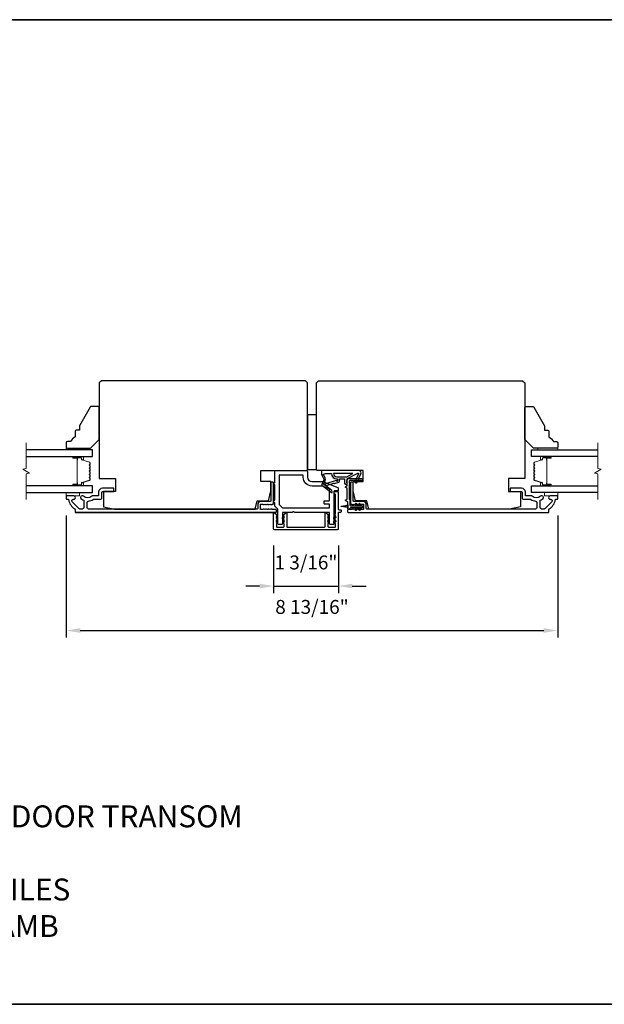
# Model space of a CAD drawing. Extents: x -10636 to -10138, y 1443 to 1540.
# Drawn here: x -10558 to -10548, y 1491 to 1509 of the extents above; entities that cross this region are included whole.
import ezdxf

# ---------------------------------------------------------------- set-up
doc = ezdxf.new("R2010")
doc.units = 0
doc.header["$LTSCALE"] = 250
doc.header["$MEASUREMENT"] = 0
doc.header["$PDMODE"] = 3
doc.header["$PDSIZE"] = -2
doc.layers.get('DEFPOINTS').update_dxf_attribs({"color": 2, "linetype": 'CONTINUOUS'})
for name, color, linetype, lineweight in [('2', 2, 'CONTINUOUS', 25), ('6', 6, 'CONTINUOUS', 5), ('8', 7, 'CONTINUOUS', 35), ('Break Line (ANSI)', 7, 'CONTINUOUS', 15), ('Butal', 9, 'CONTINUOUS', 15), ('Spacer Bar', 1, 'CONTINUOUS', 9), ('Symbol (ISO)', 7, 'CONTINUOUS', 15), ('Visible (ANSI)', 7, 'CONTINUOUS', 25)]:
    doc.layers.add(name, color=color, linetype=linetype, lineweight=lineweight)
doc.layers.add('Glass', color=6, linetype='CONTINUOUS')
doc.layers.add('MISCELLANEOUS', color=6, linetype='CONTINUOUS')
doc.styles.add('ROMANS', font='romans')
doc.styles.add('style1', font='arial.ttf')
doc.dimstyles.new('LWDEC$0', dxfattribs={"dimscale": 0.125, "dimtxt": 2.5, "dimasz": 1, "dimexe": 1.25, "dimexo": 3, "dimgap": 2, "dimtad": 1, "dimtoh": 1, "dimdec": 4, "dimzin": 11, "dimdsep": 46, "dimlunit": 5, "dimtxsty": 'ROMANS', "dimcen": 0, "dimdle": 1.5, "dimazin": 0, "dimtfac": 1, "dimtdec": 4, "dimtix": 1, "dimtmove": 0, "dimatfit": 3, "dimfxl": 0, "dimfrac": 2, "dimtzin": 0, "dimarcsym": 0})

# ---------------------------------------------------------------- blocks, each defined once
blk = doc.blocks.new('*D361')
at = {"layer": '2', "color": 0, "linetype": 'ByBlock', "lineweight": -2}
for p, q in [((-10553.938, 1499.538), (-10553.938, 1498.686)), ((-10552.776, 1499.538), (-10552.776, 1498.686)), ((-10554.188, 1498.811), (-10554.438, 1498.811)), ((-10553.938, 1498.811), (-10552.776, 1498.811)), ((-10552.526, 1498.811), (-10552.276, 1498.811))]:
    blk.add_line(p, q, dxfattribs=at)
at = {"layer": '2', "color": 0}
for points in [[(-10554.188, 1498.853), (-10554.188, 1498.769), (-10553.938, 1498.811)], [(-10552.526, 1498.853), (-10552.526, 1498.769), (-10552.776, 1498.811)]]:
    blk.add_solid(points, dxfattribs=at)
at = {"layer": 'DEFPOINTS', "color": 0}
for p in [(-10553.938, 1499.838), (-10552.776, 1499.838), (-10552.776, 1498.811)]:
    blk.add_point(p, dxfattribs=at)
at = {"layer": '2', "color": 0, "insert": (-10553.357, 1499.202), "char_height": 0.25, "attachment_point": 5, "style": 'ROMANS'}
blk.add_mtext('1 3/16"', dxfattribs=at)
blk = doc.blocks.new('*D362')
at = {"layer": '2', "color": 0, "linetype": 'ByBlock', "lineweight": -2}
for p, q in [((-10557.658, 1500.08), (-10557.658, 1497.888)), ((-10548.839, 1500.08), (-10548.839, 1497.888)), ((-10557.408, 1498.013), (-10549.089, 1498.013))]:
    blk.add_line(p, q, dxfattribs=at)
at = {"layer": '2', "color": 0}
for points in [[(-10557.408, 1498.055), (-10557.408, 1497.971), (-10557.658, 1498.013)], [(-10549.089, 1498.055), (-10549.089, 1497.971), (-10548.839, 1498.013)]]:
    blk.add_solid(points, dxfattribs=at)
at = {"layer": 'DEFPOINTS', "color": 0}
for p in [(-10557.658, 1500.38), (-10548.839, 1500.38), (-10548.839, 1498.013)]:
    blk.add_point(p, dxfattribs=at)
at = {"layer": '2', "color": 0, "insert": (-10553.249, 1498.404), "char_height": 0.25, "attachment_point": 5, "style": 'ROMANS'}
blk.add_mtext('8 13/16"', dxfattribs=at)

msp = doc.modelspace()

# ---------------------------------------------------------------- linework, layer by layer
at = {"layer": '6'}
for points in [[(-10557.30368, 1501.2558), (-10557.30368, 1501.28533), (-10557.65801, 1501.28533), (-10557.65801, 1501.2558)], [(-10549.19346, 1501.2558), (-10549.19346, 1501.28533), (-10548.83913, 1501.28533), (-10548.83913, 1501.2558)], [(-10557.65801, 1500.48809), (-10557.65801, 1500.42903), (-10557.42179, 1500.42903), (-10557.42179, 1500.48809)], [(-10548.83913, 1500.48809), (-10548.83913, 1500.42903), (-10549.07535, 1500.42903), (-10549.07535, 1500.48809)]]:
    msp.add_lwpolyline(points, close=True, dxfattribs=at)
at = {"layer": '8', "linetype": 'Continuous'}
msp.add_lwpolyline([(-10581.20155, 1508.97504), (-10538.46264, 1508.97504), (-10538.46264, 1491.30471), (-10581.20155, 1491.30471)], close=True, dxfattribs=at)
at = {"layer": 'Break Line (ANSI)', "flags": 128}
for points in [[(-10558.37562, 1500.36309), (-10558.37562, 1500.82203), (-10558.31656, 1500.83785), (-10558.43467, 1500.90604), (-10558.37562, 1500.92187), (-10558.37562, 1501.3808)], [(-10548.12153, 1500.36309), (-10548.12153, 1500.82203), (-10548.18058, 1500.83785), (-10548.06247, 1500.90604), (-10548.12153, 1500.92187), (-10548.12153, 1501.3808)]]:
    msp.add_lwpolyline(points, dxfattribs=at)
at = {"layer": 'Butal'}
for points in [[(-10557.52256, 1501.13376), (-10557.35805, 1501.13376, -0.41421356), (-10557.34821, 1501.12392), (-10557.34821, 1501.07175), (-10557.37224, 1501.0791, -0.32975055), (-10557.38271, 1501.09325), (-10557.38271, 1501.09793, 0.41421356), (-10557.40279, 1501.11801), (-10557.5324, 1501.11801), (-10557.5324, 1501.12392, -0.41421356)], [(-10548.97459, 1501.13376), (-10549.13909, 1501.13376, 0.41421356), (-10549.14894, 1501.12392), (-10549.14894, 1501.07175), (-10549.12491, 1501.0791, 0.32975055), (-10549.11444, 1501.09325), (-10549.11444, 1501.09793, -0.41421356), (-10549.09436, 1501.11801), (-10548.96474, 1501.11801), (-10548.96474, 1501.12392, 0.41421356)], [(-10557.52256, 1500.61014), (-10557.35805, 1500.61014, 0.41421356), (-10557.34821, 1500.61998), (-10557.34821, 1500.67214), (-10557.37224, 1500.66479, 0.32975055), (-10557.38271, 1500.65065), (-10557.38271, 1500.64596, -0.41421356), (-10557.40279, 1500.62588), (-10557.5324, 1500.62588), (-10557.5324, 1500.61998, 0.41421356)], [(-10548.97459, 1500.61014), (-10549.13909, 1500.61014, -0.41421356), (-10549.14894, 1500.61998), (-10549.14894, 1500.67214), (-10549.12491, 1500.66479, -0.32975055), (-10549.11444, 1500.65065), (-10549.11444, 1500.64596, 0.41421356), (-10549.09436, 1500.62588), (-10548.96474, 1500.62588), (-10548.96474, 1500.61998, -0.41421356)]]:
    msp.add_lwpolyline(points, format="xyb", close=True, dxfattribs=at)
at = {"layer": 'Glass', "color": 1}
for points in [[(-10558.37562, 1501.13376), (-10557.18557, 1501.13376), (-10557.18557, 1501.2558), (-10558.37562, 1501.2558)], [(-10548.12153, 1501.13376), (-10549.31157, 1501.13376), (-10549.31157, 1501.2558), (-10548.12153, 1501.2558)], [(-10558.37562, 1500.48809), (-10557.18557, 1500.48809), (-10557.18557, 1500.61014), (-10558.37562, 1500.61014)], [(-10548.12153, 1500.48809), (-10549.31157, 1500.48809), (-10549.31157, 1500.61014), (-10548.12153, 1500.61014)]]:
    msp.add_lwpolyline(points, dxfattribs=at)
at = {"layer": 'MISCELLANEOUS', "color": 1}
for points in [[(-10552.42549, 1500.83756, -0.71989699), (-10552.41465, 1500.82728), (-10552.48245, 1500.68189), (-10552.44677, 1500.66525), (-10552.4268, 1500.70807), (-10552.40896, 1500.69975), (-10552.40933, 1500.74554), (-10552.37191, 1500.82578, 0.54861879), (-10552.40759, 1500.88179), (-10553.07688, 1500.88179), (-10553.07688, 1500.81289), (-10553.03891, 1500.73145, -1.57383989), (-10553.03894, 1500.71719), (-10553.07341, 1500.63425, 0.33945426), (-10553.0697, 1500.62036), (-10552.89986, 1500.48972, 0.41421356), (-10552.88882, 1500.49116), (-10552.88642, 1500.49428, 0.24469844), (-10552.88515, 1500.50144), (-10552.89206, 1500.52346), (-10553.00157, 1500.60769, -1), (-10552.99197, 1500.62017), (-10552.98885, 1500.61777), (-10552.85976, 1500.65822, -0.41421356), (-10552.84495, 1500.65048), (-10552.76982, 1500.67403, 0.32781941), (-10552.75602, 1500.69281), (-10552.75602, 1500.73218), (-10552.66744, 1500.73218), (-10552.66744, 1500.67701, 0.40055177), (-10552.61865, 1500.62588), (-10552.62216, 1500.69281), (-10552.61763, 1500.72969, -0.24469844), (-10552.61145, 1500.73868)], [(-10552.80523, 1500.6976, 0.50622893), (-10552.81546, 1500.70511), (-10552.99884, 1500.64764), (-10553.02147, 1500.623), (-10553.0402, 1500.6374, -0.87697646), (-10553.03237, 1500.65091), (-10553.01004, 1500.70467, 0.21058281), (-10553.01091, 1500.74594), (-10553.03757, 1500.80311, -1.04461363), (-10553.04359, 1500.81765), (-10553.00799, 1500.83061), (-10552.89986, 1500.83061, 0.41421356), (-10552.80144, 1500.73218), (-10552.78948, 1500.73218), (-10552.78948, 1500.6976, -1)], [(-10552.80144, 1500.77155), (-10552.6251, 1500.77155), (-10552.51404, 1500.83061), (-10552.86049, 1500.83061, 0.41421356)]]:
    msp.add_lwpolyline(points, format="xyb", close=True, dxfattribs=at)
at = {"layer": 'Spacer Bar'}
for points in [[(-10557.37798, 1500.66488, 0.32975055), (-10557.38293, 1500.65819), (-10557.38293, 1500.63788, -0.41421356), (-10557.39493, 1500.62588), (-10557.5324, 1500.62588, -1), (-10557.5324, 1500.64088), (-10557.46419, 1500.64088, 0.41421356), (-10557.45919, 1500.64588), (-10557.46119, 1500.64588), (-10557.46119, 1500.66557), (-10557.4649, 1500.67567), (-10557.4649, 1501.06813), (-10557.46119, 1501.07832), (-10557.46119, 1501.09801), (-10557.45919, 1501.09801, 0.41421356), (-10557.46419, 1501.10301), (-10557.5324, 1501.10301, -1), (-10557.5324, 1501.11801), (-10557.39493, 1501.11801, -0.41421356), (-10557.38293, 1501.10601), (-10557.38293, 1501.0857, 0.32975055), (-10557.37798, 1501.07901), (-10557.23837, 1501.03633, -0.32975055), (-10557.2299, 1501.02488), (-10557.2299, 1501.00177, -0.17183143), (-10557.23102, 1500.99862), (-10557.23879, 1500.98902, 0.35411857), (-10557.23879, 1500.98273), (-10557.23102, 1500.97313, -0.17183143), (-10557.2299, 1500.96999), (-10557.2299, 1500.94481, -0.17183143), (-10557.23102, 1500.94166), (-10557.23879, 1500.93206, 0.35411857), (-10557.23879, 1500.92577), (-10557.23102, 1500.91617, -0.17183143), (-10557.2299, 1500.91303), (-10557.2299, 1500.88784, -0.17183143), (-10557.23102, 1500.88469), (-10557.23879, 1500.87509, 0.35411857), (-10557.23879, 1500.8688), (-10557.23102, 1500.8592, -0.17183143), (-10557.2299, 1500.85606), (-10557.2299, 1500.83087, -0.17183143), (-10557.23102, 1500.82772), (-10557.23879, 1500.81812, 0.35411857), (-10557.23879, 1500.81183), (-10557.23102, 1500.80223, -0.17183143), (-10557.2299, 1500.79909), (-10557.2299, 1500.77391, -0.17183143), (-10557.23102, 1500.77076), (-10557.23879, 1500.76116, 0.35411857), (-10557.23879, 1500.75487), (-10557.23102, 1500.74527, -0.17183143), (-10557.2299, 1500.74213), (-10557.2299, 1500.71901, -0.32975055), (-10557.23837, 1500.70757)], [(-10557.2344, 1500.91303), (-10557.2344, 1500.88784, -0.17183143), (-10557.23452, 1500.88752), (-10557.24229, 1500.87793, 0.35411857), (-10557.24229, 1500.86597), (-10557.23452, 1500.85637, -0.17183143), (-10557.2344, 1500.85606), (-10557.2344, 1500.83087, -0.17183143), (-10557.23452, 1500.83055), (-10557.24229, 1500.82096, 0.35411857), (-10557.24229, 1500.809), (-10557.23452, 1500.7994, -0.17183143), (-10557.2344, 1500.79909), (-10557.2344, 1500.77391, -0.17183143), (-10557.23452, 1500.77359), (-10557.24229, 1500.764, 0.35411857), (-10557.24229, 1500.75204), (-10557.23452, 1500.74244, -0.17183143), (-10557.2344, 1500.74213), (-10557.2344, 1500.71901, -0.32975055), (-10557.23969, 1500.71187), (-10557.3793, 1500.66919, 0.32975055), (-10557.38743, 1500.65819), (-10557.38743, 1500.63788, -0.41421356), (-10557.39493, 1500.63038), (-10557.5324, 1500.63038, -1), (-10557.5324, 1500.63638), (-10557.46419, 1500.63638, 0.41421356), (-10557.45469, 1500.64588), (-10557.45469, 1500.65819), (-10557.45919, 1500.65819), (-10557.45919, 1500.66592), (-10557.4629, 1500.67603), (-10557.4629, 1501.06778), (-10557.45919, 1501.07797), (-10557.45919, 1501.0857), (-10557.45469, 1501.0857), (-10557.45469, 1501.09801, 0.41421356), (-10557.46419, 1501.10751), (-10557.5324, 1501.10751, -1), (-10557.5324, 1501.11351), (-10557.39493, 1501.11351, -0.41421356), (-10557.38743, 1501.10601), (-10557.38743, 1501.0857, 0.32975055), (-10557.3793, 1501.07471), (-10557.23969, 1501.03202, -0.32975055), (-10557.2344, 1501.02488), (-10557.2344, 1501.00177, -0.17183143), (-10557.23452, 1501.00145), (-10557.24229, 1500.99185, 0.35411857), (-10557.24229, 1500.9799), (-10557.23452, 1500.9703, -0.17183143), (-10557.2344, 1500.96999), (-10557.2344, 1500.94481, -0.17183143), (-10557.23452, 1500.94449), (-10557.24229, 1500.93489, 0.35411857), (-10557.24229, 1500.92294), (-10557.23452, 1500.91334, -0.17183143)], [(-10549.11916, 1500.66488, -0.32975055), (-10549.11421, 1500.65819), (-10549.11421, 1500.63788, 0.41421356), (-10549.10221, 1500.62588), (-10548.96474, 1500.62588, 1), (-10548.96474, 1500.64088), (-10549.03295, 1500.64088, -0.41421356), (-10549.03795, 1500.64588), (-10549.03595, 1500.64588), (-10549.03595, 1500.66557), (-10549.03224, 1500.67567), (-10549.03224, 1501.06813), (-10549.03595, 1501.07832), (-10549.03595, 1501.09801), (-10549.03795, 1501.09801, -0.41421356), (-10549.03295, 1501.10301), (-10548.96474, 1501.10301, 1), (-10548.96474, 1501.11801), (-10549.10221, 1501.11801, 0.41421356), (-10549.11421, 1501.10601), (-10549.11421, 1501.0857, -0.32975055), (-10549.11916, 1501.07901), (-10549.25877, 1501.03633, 0.32975055), (-10549.26724, 1501.02488), (-10549.26724, 1501.00177, 0.17183143), (-10549.26613, 1500.99862), (-10549.25836, 1500.98902, -0.35411857), (-10549.25836, 1500.98273), (-10549.26613, 1500.97313, 0.17183143), (-10549.26724, 1500.96999), (-10549.26724, 1500.94481, 0.17183143), (-10549.26613, 1500.94166), (-10549.25836, 1500.93206, -0.35411857), (-10549.25836, 1500.92577), (-10549.26613, 1500.91617, 0.17183143), (-10549.26724, 1500.91303), (-10549.26724, 1500.88784, 0.17183143), (-10549.26613, 1500.88469), (-10549.25836, 1500.87509, -0.35411857), (-10549.25836, 1500.8688), (-10549.26613, 1500.8592, 0.17183143), (-10549.26724, 1500.85606), (-10549.26724, 1500.83087, 0.17183143), (-10549.26613, 1500.82772), (-10549.25836, 1500.81812, -0.35411857), (-10549.25836, 1500.81183), (-10549.26613, 1500.80223, 0.17183143), (-10549.26724, 1500.79909), (-10549.26724, 1500.77391, 0.17183143), (-10549.26613, 1500.77076), (-10549.25836, 1500.76116, -0.35411857), (-10549.25836, 1500.75487), (-10549.26613, 1500.74527, 0.17183143), (-10549.26724, 1500.74213), (-10549.26724, 1500.71901, 0.32975055), (-10549.25877, 1500.70757)], [(-10549.26274, 1500.91303), (-10549.26274, 1500.88784, 0.17183143), (-10549.26263, 1500.88752), (-10549.25486, 1500.87793, -0.35411857), (-10549.25486, 1500.86597), (-10549.26263, 1500.85637, 0.17183143), (-10549.26274, 1500.85606), (-10549.26274, 1500.83087, 0.17183143), (-10549.26263, 1500.83055), (-10549.25486, 1500.82096, -0.35411857), (-10549.25486, 1500.809), (-10549.26263, 1500.7994, 0.17183143), (-10549.26274, 1500.79909), (-10549.26274, 1500.77391, 0.17183143), (-10549.26263, 1500.77359), (-10549.25486, 1500.764, -0.35411857), (-10549.25486, 1500.75204), (-10549.26263, 1500.74244, 0.17183143), (-10549.26274, 1500.74213), (-10549.26274, 1500.71901, 0.32975055), (-10549.25746, 1500.71187), (-10549.11785, 1500.66919, -0.32975055), (-10549.10971, 1500.65819), (-10549.10971, 1500.63788, 0.41421356), (-10549.10221, 1500.63038), (-10548.96474, 1500.63038, 1), (-10548.96474, 1500.63638), (-10549.03295, 1500.63638, -0.41421356), (-10549.04245, 1500.64588), (-10549.04245, 1500.65819), (-10549.03795, 1500.65819), (-10549.03795, 1500.66592), (-10549.03424, 1500.67603), (-10549.03424, 1501.06778), (-10549.03795, 1501.07797), (-10549.03795, 1501.0857), (-10549.04245, 1501.0857), (-10549.04245, 1501.09801, -0.41421356), (-10549.03295, 1501.10751), (-10548.96474, 1501.10751, 1), (-10548.96474, 1501.11351), (-10549.10221, 1501.11351, 0.41421356), (-10549.10971, 1501.10601), (-10549.10971, 1501.0857, -0.32975055), (-10549.11785, 1501.07471), (-10549.25746, 1501.03202, 0.32975055), (-10549.26274, 1501.02488), (-10549.26274, 1501.00177, 0.17183143), (-10549.26263, 1501.00145), (-10549.25486, 1500.99185, -0.35411857), (-10549.25486, 1500.9799), (-10549.26263, 1500.9703, 0.17183143), (-10549.26274, 1500.96999), (-10549.26274, 1500.94481, 0.17183143), (-10549.26263, 1500.94449), (-10549.25486, 1500.93489, -0.35411857), (-10549.25486, 1500.92294), (-10549.26263, 1500.91334, 0.17183143)]]:
    msp.add_lwpolyline(points, format="xyb", close=True, dxfattribs=at)
at = {"layer": 'Visible (ANSI)'}
for points in [[(-10553.32731, 1500.90147), (-10553.32731, 1502.45659), (-10553.36668, 1502.49596), (-10557.02809, 1502.49596), (-10557.06746, 1502.45659), (-10557.06746, 1500.74399), (-10556.77219, 1500.74399), (-10556.77219, 1500.50777), (-10556.98872, 1500.50777), (-10556.98872, 1500.23218), (-10556.79187, 1500.19281), (-10554.26963, 1500.19281), (-10554.23282, 1500.34045), (-10554.03093, 1500.34045), (-10553.98676, 1500.51762), (-10553.98676, 1500.68494), (-10554.16393, 1500.68494), (-10554.16393, 1500.88179), (-10553.347, 1500.88179, 0.41421356)], [(-10549.70527, 1500.19281), (-10552.22751, 1500.19281), (-10552.26432, 1500.34045), (-10552.46621, 1500.34045), (-10552.51039, 1500.51762), (-10552.51039, 1500.68494), (-10552.33322, 1500.68494), (-10552.33322, 1500.88179), (-10553.15015, 1500.88179, -0.41421356), (-10553.16983, 1500.90147), (-10553.16983, 1502.45659), (-10553.13046, 1502.49596), (-10549.46905, 1502.49596), (-10549.42968, 1502.45659), (-10549.42968, 1500.74399), (-10549.72496, 1500.74399), (-10549.72496, 1500.50777), (-10549.50842, 1500.50777), (-10549.50842, 1500.23218)], [(-10557.50053, 1501.58943), (-10557.50053, 1501.491, 0.15305681), (-10557.57927, 1501.40344), (-10557.63833, 1501.40344, 0.41421356), (-10557.65801, 1501.38376), (-10557.65801, 1501.30502, 0.41421356), (-10557.63833, 1501.28533), (-10557.22494, 1501.28533), (-10557.06746, 1501.44281), (-10557.06746, 1502.01368, 0.41421356), (-10557.08715, 1502.03336), (-10557.21095, 1502.03336, 0.26794919), (-10557.228, 1502.02352), (-10557.42179, 1501.68785), (-10557.42179, 1501.60911), (-10557.48085, 1501.60911, 0.41421356)], [(-10548.99661, 1501.58943), (-10548.99661, 1501.491, -0.15305681), (-10548.91787, 1501.40344), (-10548.85882, 1501.40344, -0.41421356), (-10548.83913, 1501.38376), (-10548.83913, 1501.30502, -0.41421356), (-10548.85882, 1501.28533), (-10549.2722, 1501.28533), (-10549.42968, 1501.44281), (-10549.42968, 1502.01368, -0.41421356), (-10549.41, 1502.03336), (-10549.2862, 1502.03336, -0.26794919), (-10549.26915, 1502.02352), (-10549.07535, 1501.68785), (-10549.07535, 1501.60911), (-10549.0163, 1501.60911, -0.41421356)]]:
    msp.add_lwpolyline(points, format="xyb", close=True, dxfattribs=at)
msp.add_lwpolyline([(-10553.32731, 1501.88572), (-10553.32731, 1500.90147), (-10553.16983, 1500.90147), (-10553.16983, 1501.88572)], close=True, dxfattribs=at)
at = {"layer": 'Visible (ANSI)', "color": 6}
for points in [[(-10553.60523, 1500.13376), (-10553.77023, 1500.13376, 0.41421356), (-10553.78007, 1500.12392), (-10553.78007, 1499.92707, -0.41421356), (-10553.78991, 1499.91722), (-10553.84897, 1499.91722, -0.41421356), (-10553.85881, 1499.92707), (-10553.85881, 1500.18157, 0.19891237), (-10553.86169, 1500.18853), (-10553.91498, 1500.24182, -0.19891237), (-10553.91786, 1500.24878), (-10553.91786, 1500.31092, -1), (-10553.91786, 1500.35029), (-10553.91786, 1500.62588, -1), (-10553.91786, 1500.66525), (-10553.91786, 1500.87195, -0.41421356), (-10553.90802, 1500.88179), (-10553.347, 1500.88179, -0.41421356), (-10553.32731, 1500.8621), (-10553.32731, 1500.76368, 0.41421356), (-10553.24857, 1500.68494), (-10553.05172, 1500.68494, -0.09628905), (-10553.04435, 1500.68351), (-10552.78229, 1500.57763, -0.30573068), (-10552.77613, 1500.5685), (-10552.77613, 1500.52746, -0.41421356), (-10552.78598, 1500.51762), (-10552.84503, 1500.51762, 0.41421356), (-10552.85487, 1500.50777), (-10552.85487, 1499.92707, -0.41421356), (-10552.86472, 1499.91722), (-10552.92377, 1499.91722, -0.41421356), (-10552.93361, 1499.92707), (-10552.93361, 1500.12392, 0.41421356), (-10552.94346, 1500.13376), (-10553.56121, 1500.13376, -0.21342177), (-10553.56855, 1500.13704, 0.4472136), (-10553.59789, 1500.13704, -0.21342177)], [(-10553.4159, 1500.80305), (-10553.82928, 1500.80305, 0.41421356), (-10553.83912, 1500.79321), (-10553.83912, 1500.2814, 0.19891237), (-10553.83624, 1500.27444), (-10553.77719, 1500.21538, 0.19891237), (-10553.77023, 1500.2125), (-10552.94346, 1500.2125, 0.41421356), (-10552.93361, 1500.22234), (-10552.93361, 1500.27155, 0.41421356), (-10552.94346, 1500.2814), (-10553.0222, 1500.2814, -0.41421356), (-10553.03204, 1500.29124), (-10553.03204, 1500.33061, -0.41421356), (-10553.0222, 1500.34045), (-10552.94346, 1500.34045, 0.41421356), (-10552.93361, 1500.35029), (-10552.93361, 1500.5472, 0.30573068), (-10552.93977, 1500.55633), (-10553.06143, 1500.60548, 0.09628905), (-10553.06512, 1500.6062), (-10553.24857, 1500.6062, -0.41421356), (-10553.40605, 1500.76368), (-10553.40605, 1500.79321, 0.41421356)], [(-10553.87875, 1500.05731, 1), (-10553.89004, 1500.04118), (-10553.8592, 1500.01959), (-10553.8592, 1500.04362)], [(-10553.74883, 1500.04118), (-10553.77967, 1500.01959), (-10553.77967, 1500.04362), (-10553.76012, 1500.05731, -1)], [(-10552.82364, 1500.04118), (-10552.85448, 1500.01959), (-10552.85448, 1500.04362), (-10552.83493, 1500.05731, -1)], [(-10553.74883, 1499.96835, 1), (-10553.76012, 1499.98447), (-10553.77967, 1499.97078), (-10553.77967, 1499.94675)], [(-10552.82364, 1499.96835), (-10552.85448, 1499.94675), (-10552.85448, 1499.97078), (-10552.83493, 1499.98447, -1)]]:
    msp.add_lwpolyline(points, format="xyb", close=True, dxfattribs=at)
at = {"layer": 'Visible (ANSI)', "color": 1}
for points in [[(-10552.56414, 1500.34316), (-10552.56747, 1500.34161), (-10552.56747, 1500.26171, 0.41421356), (-10552.55763, 1500.25187), (-10552.35291, 1500.25187, -0.41421356), (-10552.34306, 1500.24203), (-10552.34306, 1500.22234, -0.41421356), (-10552.35291, 1500.2125), (-10552.55763, 1500.2125, 0.41421356), (-10552.56747, 1500.20266, -0.41421356), (-10552.57731, 1500.19281), (-10552.597, 1500.19281, -0.41421356), (-10552.60684, 1500.20266), (-10552.60684, 1500.32475), (-10552.6425, 1500.34137, -0.63707026), (-10552.6425, 1500.35921), (-10552.61865, 1500.37033), (-10552.61865, 1500.56648), (-10552.6425, 1500.57759, -0.63707026), (-10552.6425, 1500.59543), (-10552.61865, 1500.60655), (-10552.61865, 1500.70462, -0.41421356), (-10552.57928, 1500.74399), (-10552.35291, 1500.74399, -0.41421356), (-10552.34306, 1500.73415), (-10552.34306, 1500.71447, -0.41421356), (-10552.35291, 1500.70462), (-10552.56944, 1500.70462, 0.41421356), (-10552.57928, 1500.69478), (-10552.57928, 1500.65976), (-10552.56414, 1500.65271, -0.63707026), (-10552.56414, 1500.63843), (-10552.57928, 1500.63137), (-10552.57928, 1500.36449), (-10552.56414, 1500.35743, -0.63707026)], [(-10552.47218, 1500.67562), (-10552.45215, 1500.70423), (-10552.42812, 1500.70423), (-10552.45605, 1500.66433, -1)], [(-10552.62463, 1500.25955), (-10552.61566, 1500.26081, 0.34600786), (-10552.60724, 1500.26959), (-10552.60724, 1500.21447, 0.34600786), (-10552.61566, 1500.22324), (-10552.62463, 1500.2245, 0.38792759), (-10552.64566, 1500.22746), (-10552.72156, 1500.23813, -0.86928674), (-10552.72156, 1500.24593), (-10552.64566, 1500.25659, 0.38792759)], [(-10552.45409, 1500.29216), (-10552.42615, 1500.25226), (-10552.45018, 1500.25226), (-10552.47021, 1500.28087, -1)], [(-10552.47021, 1500.1835), (-10552.45018, 1500.21211), (-10552.42615, 1500.21211), (-10552.45409, 1500.17221, -1)], [(-10552.40681, 1500.28087), (-10552.38678, 1500.25226), (-10552.36275, 1500.25226), (-10552.39068, 1500.29216, 1)], [(-10552.40681, 1500.1835), (-10552.38678, 1500.21211), (-10552.36275, 1500.21211), (-10552.39068, 1500.17221, -1)]]:
    msp.add_lwpolyline(points, format="xyb", close=True, dxfattribs=at)
at = {"layer": 'Visible (ANSI)', "color": 3}
for points in [[(-10553.93755, 1500.29124), (-10553.93755, 1500.66525, 0.41421356), (-10553.94739, 1500.6751), (-10553.97692, 1500.6751, 0.41421356), (-10553.98676, 1500.66525), (-10553.98676, 1500.34045, -0.41421356), (-10553.9966, 1500.33061), (-10554.16393, 1500.33061, 0.41421356), (-10554.22298, 1500.27155), (-10554.22298, 1500.20266, -0.41421356), (-10554.23282, 1500.19281), (-10557.25841, 1500.19281, -0.41421356), (-10557.284, 1500.2184), (-10557.284, 1500.31154, -0.39162111), (-10557.2604, 1500.33705, 0.12692995), (-10557.17666, 1500.36576, -0.14673114), (-10557.16257, 1500.36998), (-10557.03794, 1500.36998, 0.41421356), (-10557.01825, 1500.38966), (-10557.01825, 1500.49793, -0.41421356), (-10557.00841, 1500.50777), (-10556.81156, 1500.50777, 0.41421356), (-10556.80172, 1500.51762), (-10556.80172, 1500.55699, 0.41421356), (-10556.81156, 1500.56683), (-10557.00841, 1500.56683, 0.41421356), (-10557.07731, 1500.49793), (-10557.07731, 1500.43888, -0.41421356), (-10557.08715, 1500.42903), (-10557.18197, 1500.42903, 0.17589821), (-10557.19839, 1500.42307, -0.35738253), (-10557.3481, 1500.42158, 0.17075044), (-10557.3693, 1500.42903), (-10557.37494, 1500.42903, 0.91653194), (-10557.38006, 1500.37043, -0.1101964), (-10557.3761, 1500.36878, 0.04465595), (-10557.34875, 1500.35298, -0.29194185), (-10557.34305, 1500.34406), (-10557.34305, 1500.2184, -0.41421356), (-10557.36864, 1500.19281), (-10557.41195, 1500.19281, -0.19891237), (-10557.43005, 1500.20031), (-10557.54963, 1500.3199, -0.7067308), (-10557.52567, 1500.37014, 1.05378107), (-10557.52258, 1500.42903), (-10557.64817, 1500.42903, 0.41421356), (-10557.65801, 1500.41919), (-10557.65801, 1500.37982, 0.41421356), (-10557.64817, 1500.36998), (-10557.62565, 1500.36998, -0.37038567), (-10557.61592, 1500.36163, 0.22152703), (-10557.50526, 1500.1956, -0.26172841), (-10557.50053, 1500.1872), (-10557.50053, 1500.1436, 0.41421356), (-10557.49069, 1500.13376), (-10553.89818, 1500.13376, 0.41421356), (-10553.88834, 1500.1436), (-10553.88834, 1500.17313, 0.41421356), (-10553.89818, 1500.18297), (-10553.95723, 1500.18297), (-10553.96544, 1500.19031, 0.38196444), (-10553.97856, 1500.19031), (-10553.98676, 1500.18297), (-10553.99496, 1500.19031, 0.38196601), (-10554.00809, 1500.19031), (-10554.01629, 1500.18297), (-10554.02449, 1500.19031, 0.38196601), (-10554.03761, 1500.19031), (-10554.04582, 1500.18297), (-10554.05402, 1500.19031, 0.38196601), (-10554.06714, 1500.19031), (-10554.07534, 1500.18297), (-10554.08355, 1500.19031, 0.38196601), (-10554.09667, 1500.19031), (-10554.10487, 1500.18297), (-10554.11307, 1500.19031, 0.381966), (-10554.1262, 1500.19031), (-10554.1344, 1500.18297), (-10554.16393, 1500.18297, -0.41421356), (-10554.17377, 1500.19281), (-10554.17377, 1500.27155, -0.41421356), (-10554.16393, 1500.2814), (-10554.1344, 1500.2814), (-10554.1262, 1500.27406, 0.38196601), (-10554.11307, 1500.27406), (-10554.10487, 1500.2814), (-10554.09667, 1500.27406, 0.38196444), (-10554.08355, 1500.27406), (-10554.07534, 1500.2814), (-10554.06714, 1500.27406, 0.38196444), (-10554.05402, 1500.27406), (-10554.04582, 1500.2814), (-10554.03761, 1500.27406, 0.381966), (-10554.02449, 1500.27406), (-10554.01629, 1500.2814), (-10554.00809, 1500.27406, 0.381966), (-10553.99496, 1500.27406), (-10553.98676, 1500.2814), (-10553.97856, 1500.27406, 0.381966), (-10553.96544, 1500.27406), (-10553.95723, 1500.2814), (-10553.94739, 1500.2814, 0.41421356)], [(-10552.32338, 1500.27155), (-10552.32338, 1500.19281, -0.41421356), (-10552.33322, 1500.18297), (-10552.36275, 1500.18297), (-10552.37095, 1500.19031, 0.381966), (-10552.38407, 1500.19031), (-10552.39228, 1500.18297), (-10552.40048, 1500.19031, 0.38196601), (-10552.4136, 1500.19031), (-10552.4218, 1500.18297), (-10552.43001, 1500.19031, 0.38196601), (-10552.44313, 1500.19031), (-10552.45133, 1500.18297), (-10552.45953, 1500.19031, 0.38196601), (-10552.47266, 1500.19031), (-10552.48086, 1500.18297), (-10552.48906, 1500.19031, 0.38196601), (-10552.50218, 1500.19031), (-10552.51039, 1500.18297), (-10552.51859, 1500.19031, 0.38196444), (-10552.53171, 1500.19031), (-10552.53991, 1500.18297), (-10552.59897, 1500.18297, 0.41421356), (-10552.60881, 1500.17313), (-10552.60881, 1500.1436, 0.41421356), (-10552.59897, 1500.13376), (-10549.00646, 1500.13376, 0.41421356), (-10548.99661, 1500.1436), (-10548.99661, 1500.1872, -0.26172841), (-10548.99189, 1500.1956, 0.22152703), (-10548.88122, 1500.36163, -0.37038567), (-10548.87149, 1500.36998), (-10548.84898, 1500.36998, 0.41421356), (-10548.83913, 1500.37982), (-10548.83913, 1500.41919, 0.41421356), (-10548.84898, 1500.42903), (-10548.97457, 1500.42903, 1.05378107), (-10548.97148, 1500.37014, -0.7067308), (-10548.94751, 1500.3199), (-10549.0671, 1500.20031, -0.19891237), (-10549.0852, 1500.19281), (-10549.1285, 1500.19281, -0.41421356), (-10549.15409, 1500.2184), (-10549.15409, 1500.34406, -0.29194185), (-10549.14839, 1500.35298, 0.04465595), (-10549.12105, 1500.36878, -0.1101964), (-10549.11709, 1500.37043, 0.91653194), (-10549.1222, 1500.42903), (-10549.12785, 1500.42903, 0.17075044), (-10549.14905, 1500.42158, -0.35738253), (-10549.29876, 1500.42307, 0.17589821), (-10549.31518, 1500.42903), (-10549.41, 1500.42903, -0.41421356), (-10549.41984, 1500.43888), (-10549.41984, 1500.49793, 0.41421356), (-10549.48874, 1500.56683), (-10549.68559, 1500.56683, 0.41421356), (-10549.69543, 1500.55699), (-10549.69543, 1500.51762, 0.41421356), (-10549.68559, 1500.50777), (-10549.48874, 1500.50777, -0.41421356), (-10549.4789, 1500.49793), (-10549.4789, 1500.38966, 0.41421356), (-10549.45921, 1500.36998), (-10549.33457, 1500.36998, -0.14673114), (-10549.32049, 1500.36576, 0.12692995), (-10549.23675, 1500.33705, -0.39162111), (-10549.21315, 1500.31154), (-10549.21315, 1500.2184, -0.41421356), (-10549.23874, 1500.19281), (-10552.26432, 1500.19281, -0.41421356), (-10552.27417, 1500.20266), (-10552.27417, 1500.27155, 0.41421356), (-10552.33322, 1500.33061), (-10552.50054, 1500.33061, -0.41421356), (-10552.51039, 1500.34045), (-10552.51039, 1500.66525, 0.41421356), (-10552.52023, 1500.6751), (-10552.54976, 1500.6751, 0.41421356), (-10552.5596, 1500.66525), (-10552.5596, 1500.29124, 0.41421356), (-10552.54976, 1500.2814), (-10552.53991, 1500.2814), (-10552.53171, 1500.27406, 0.381966), (-10552.51859, 1500.27406), (-10552.51039, 1500.2814), (-10552.50218, 1500.27406, 0.381966), (-10552.48906, 1500.27406), (-10552.48086, 1500.2814), (-10552.47266, 1500.27406, 0.381966), (-10552.45953, 1500.27406), (-10552.45133, 1500.2814), (-10552.44313, 1500.27406, 0.38196444), (-10552.43001, 1500.27406), (-10552.4218, 1500.2814), (-10552.4136, 1500.27406, 0.38196444), (-10552.40048, 1500.27406), (-10552.39228, 1500.2814), (-10552.38407, 1500.27406, 0.38196601), (-10552.37095, 1500.27406), (-10552.36275, 1500.2814), (-10552.33322, 1500.2814, -0.41421356)], [(-10552.95658, 1500.08117), (-10552.96314, 1500.0753), (-10552.9558, 1500.0671, -0.38196601), (-10552.9558, 1500.05398), (-10552.96314, 1500.04577), (-10552.9558, 1500.03757, -0.38196601), (-10552.9558, 1500.02445), (-10552.96314, 1500.01625), (-10552.9558, 1500.00804, -0.38196601), (-10552.9558, 1499.99492), (-10552.96314, 1499.98672), (-10552.9558, 1499.97852, -0.38196601), (-10552.9558, 1499.96539), (-10552.96314, 1499.95719), (-10552.9558, 1499.94899, -0.38196601), (-10552.9558, 1499.93587), (-10552.96314, 1499.92766), (-10552.96314, 1499.87785, 0.41421356), (-10552.9533, 1499.86801), (-10552.83519, 1499.86801, 0.41421356), (-10552.82535, 1499.87785), (-10552.82535, 1499.92766), (-10552.83268, 1499.93587, -0.38196601), (-10552.83268, 1499.94899), (-10552.82535, 1499.95719), (-10552.83268, 1499.96539, -0.38196444), (-10552.83268, 1499.97852), (-10552.82535, 1499.98672), (-10552.83268, 1499.99492, -0.38196601), (-10552.83268, 1500.00804), (-10552.82535, 1500.01625), (-10552.83268, 1500.02445, -0.38196601), (-10552.83268, 1500.03757), (-10552.82535, 1500.04577), (-10552.83268, 1500.05398, -0.38196601), (-10552.83268, 1500.0671), (-10552.82535, 1500.0753), (-10552.83268, 1500.08186, -0.41416244), (-10552.83346, 1500.09576), (-10552.82535, 1500.10483), (-10552.82535, 1500.44872, 0.41421356), (-10552.83519, 1500.45856), (-10552.84109, 1500.45856, -0.41421356), (-10552.85094, 1500.4684), (-10552.85094, 1500.49793, -0.41421356), (-10552.84109, 1500.50777), (-10552.78598, 1500.50777, -0.41421356), (-10552.77613, 1500.49793), (-10552.77613, 1500.19085, 0.41421356), (-10552.76629, 1500.181), (-10552.73676, 1500.181, -0.41421356), (-10552.72692, 1500.17116), (-10552.72692, 1500.1436, -0.41421356), (-10552.73676, 1500.13376), (-10552.76629, 1500.13376, 0.41421356), (-10552.77613, 1500.12392), (-10552.77613, 1499.83848, -0.41421356), (-10552.79582, 1499.8188), (-10553.91786, 1499.8188, -0.41421356), (-10553.93755, 1499.83848), (-10553.93755, 1500.11407, -0.59493748), (-10553.92234, 1500.12233), (-10553.88297, 1500.09676, -0.49417478), (-10553.88177, 1500.08117), (-10553.88834, 1500.0753), (-10553.881, 1500.0671, -0.38196601), (-10553.881, 1500.05398), (-10553.88834, 1500.04577), (-10553.881, 1500.03757, -0.38196601), (-10553.881, 1500.02445), (-10553.88834, 1500.01625), (-10553.881, 1500.00804, -0.38196601), (-10553.881, 1499.99492), (-10553.88834, 1499.98672), (-10553.881, 1499.97852, -0.38196601), (-10553.881, 1499.96539), (-10553.88834, 1499.95719), (-10553.881, 1499.94899, -0.38196601), (-10553.881, 1499.93587), (-10553.88834, 1499.92766), (-10553.88834, 1499.87785, 0.41421356), (-10553.87849, 1499.86801), (-10553.76038, 1499.86801, 0.41421356), (-10553.75054, 1499.87785), (-10553.75054, 1499.92766), (-10553.75788, 1499.93587, -0.38196601), (-10553.75788, 1499.94899), (-10553.75054, 1499.95719), (-10553.75788, 1499.96539, -0.38196444), (-10553.75788, 1499.97852), (-10553.75054, 1499.98672), (-10553.75788, 1499.99492, -0.38196444), (-10553.75788, 1500.00804), (-10553.75054, 1500.01625), (-10553.75788, 1500.02445, -0.38196601), (-10553.75788, 1500.03757), (-10553.75054, 1500.04577), (-10553.75788, 1500.05398, -0.38196601), (-10553.75788, 1500.0671), (-10553.75054, 1500.0753), (-10553.7571, 1500.08117, -0.49417649), (-10553.7559, 1500.09676), (-10553.71653, 1500.12233, -0.59493748), (-10553.70133, 1500.11407), (-10553.70133, 1499.87785, 0.41421356), (-10553.69149, 1499.86801), (-10553.0222, 1499.86801, 0.41421356), (-10553.01235, 1499.87785), (-10553.01235, 1500.11407, -0.59493748), (-10552.99715, 1500.12233), (-10552.95778, 1500.09676, -0.49417478)]]:
    msp.add_lwpolyline(points, format="xyb", close=True, dxfattribs=at)
at = {"layer": 'Visible (ANSI)'}
msp.add_lwpolyline([(-10553.89818, 1500.13376), (-10557.49069, 1500.13376)], dxfattribs=at)
at = {"layer": 'Visible (ANSI)', "color": 6}
for points in [[(-10552.95356, 1500.05731, 1.00000001), (-10552.96485, 1500.04118), (-10552.93401, 1500.01959), (-10552.93401, 1500.04362), (-10552.95356, 1500.05731)], [(-10553.87875, 1499.98447, 0.99999999), (-10553.89004, 1499.96835), (-10553.8592, 1499.94675), (-10553.8592, 1499.97078), (-10553.87875, 1499.98447)], [(-10552.95356, 1499.98447, 1.00000001), (-10552.96485, 1499.96835), (-10552.93401, 1499.94675), (-10552.93401, 1499.97078), (-10552.95356, 1499.98447)]]:
    msp.add_lwpolyline(points, format="xyb", dxfattribs=at)

# ---------------------------------------------------------------- texts
at = {"layer": 'Symbol (ISO)', "insert": (-10566.77869, 1492.51223), "char_height": 0.3936992, "width": 13.9106135, "attachment_point": 7, "style": 'style1'}
msp.add_mtext('\\A1;{\\W1.991497; }METAL CLAD FRENCH TERRACE DOOR TRANSOM\\P{\\W8.58948;    }THREE WIDE\\P{\\W8.18932;   }  4 5/16" (110mm) STILES\\P{\\W8.84632;   }6 9/16" (166 mm) JAMB', dxfattribs=at)

# ---------------------------------------------------------------- dimensions: what is measured, and where the dimension line sits
at = {"layer": '2'}
for base, p1, p2, picture, middle in [((-10548.83913, 1498.01316), (-10557.65801, 1500.37982), (-10548.83913, 1500.37982), '*D362', (-10553.24857, 1498.40364)), ((-10552.77613, 1498.81109), (-10553.93755, 1499.83848), (-10552.77613, 1499.83848), '*D361', (-10553.35684, 1499.20157))]:
    dim = msp.add_linear_dim(base=base, p1=p1, p2=p2, dimstyle='LWDEC$0', override={"dimscale": 0.1, "dimasz": 2.5, "dimpost": '"', "dimarcsym": 1}, dxfattribs=at)
    dim.commit()
    dim.dimension.update_dxf_attribs({"geometry": picture, "text_midpoint": middle})

doc.saveas('drawing.dxf')
